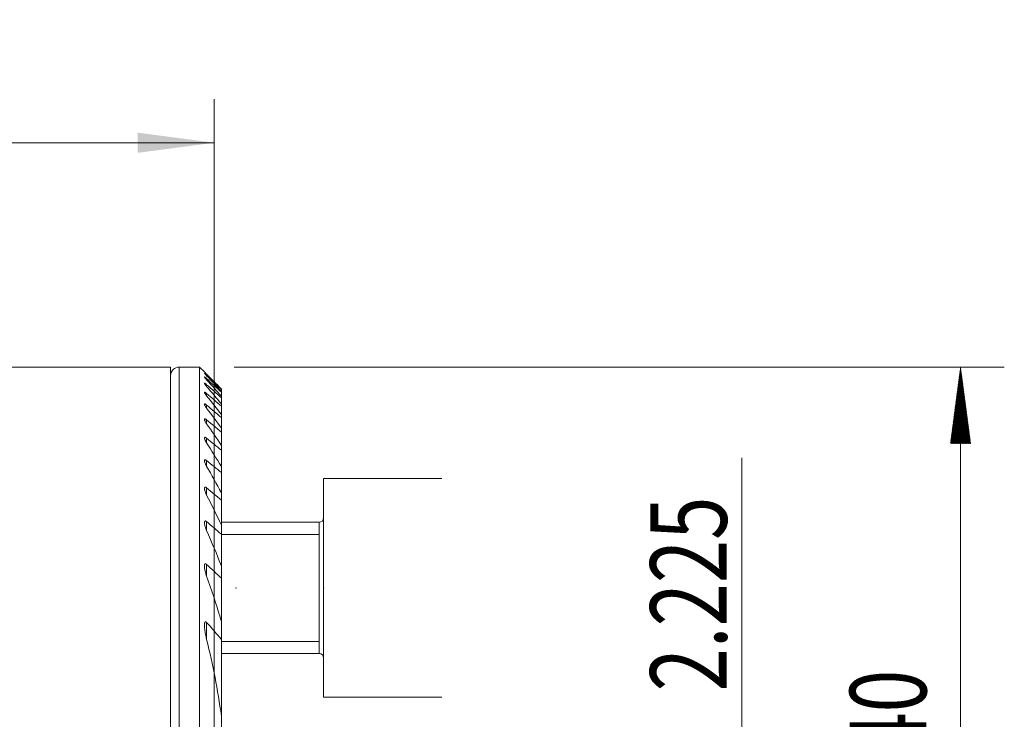
# Model space of a CAD drawing. Units: millimetres. Extents: x -194 to 449, y -64 to 38.
# Drawn here: x 404 to 449, y 6 to 38 of the extents above; entities that cross this region are included whole.
import ezdxf

# ---------------------------------------------------------------- set-up
doc = ezdxf.new("R2010")
doc.units = ezdxf.units.MM
for name, color, linetype in [('1', 4, 'Continuous'), ('2', 7, 'Continuous'), ('SK2', 7, 'Continuous')]:
    doc.layers.add(name, color=color, linetype=linetype)
doc.styles.add('iso_b_vert', font='simplex.shx')
doc.dimstyles.get("Standard").update_dxf_attribs({"dimtxt": 0.18, "dimasz": 0.18, "dimexe": 0.18, "dimexo": 0.0625, "dimgap": 0.09, "dimtad": 1, "dimzin": 0, "dimdsep": 52, "dimtxsty": 'Standard', "dimcen": 0.09, "dimadec": 0, "dimazin": 0, "dimtfac": 1, "dimtdec": 4, "dimtofl": 0, "dimtmove": 0, "dimatfit": 3, "dimfxl": 1, "dimtolj": 1, "dimtzin": 0, "dimarcsym": 0})

# ---------------------------------------------------------------- blocks, each defined once
blk = doc.blocks.new('_U0')
at = {"layer": 'SK2', "lineweight": 13}
for p, q in [((437.123181, 18.054864), (437.123181, -8.75)), ((414.5875, 2.225), (439.123181, 2.225)), ((414.5875, 0), (439.123181, 0))]:
    blk.add_line(p, q, dxfattribs=at)
at = {"layer": 'SK2', "lineweight": 18}
for points in [[(437.123181, 2.225), (436.662397, 5.724998), (437.583964, 5.725002)], [(437.123181, 0), (437.583964, -3.499998), (436.662397, -3.500002)]]:
    blk.add_solid(points, dxfattribs=at)
at = {"layer": 'SK2', "lineweight": 18, "insert": (436.433547, 7.3825), "char_height": 3.5, "attachment_point": 7, "rotation": 90, "line_spacing_factor": 1.084337, "style": 'iso_b_vert'}
blk.add_mtext('\\W0.7468;2.225', dxfattribs=at)
blk = doc.blocks.new('_U1')
at = {"layer": 'SK2', "lineweight": 13}
for p, q in [((413, 18.4125), (413, -33.5375)), ((176, -19.375), (176, -33.5375)), ((176, -31.5375), (413, -31.5375))]:
    blk.add_line(p, q, dxfattribs=at)
at = {"layer": 'SK2', "lineweight": 18}
for points in [[(176, -31.5375), (179.499998, -31.076716), (179.500002, -31.998284)], [(413, -31.5375), (409.500002, -31.998284), (409.499998, -31.076716)]]:
    blk.add_solid(points, dxfattribs=at)
at = {"layer": 'SK2', "lineweight": 18, "insert": (291.287301, -30.504866), "char_height": 3.5, "attachment_point": 7, "line_spacing_factor": 1.084337, "style": 'iso_b_vert'}
blk.add_mtext('\\W0.7138;237', dxfattribs=at)
blk = doc.blocks.new('_U2')
at = {"layer": 'SK2', "lineweight": 13}
for p, q in [((413, 18.4125), (413, -43.5375)), ((133.35, -21.5875), (133.35, -43.5375)), ((413, -41.5375), (133.35, -41.5375))]:
    blk.add_line(p, q, dxfattribs=at)
at = {"layer": 'SK2', "lineweight": 18}
for points in [[(133.35, -41.5375), (136.849998, -41.076716), (136.850002, -41.998284)], [(413, -41.5375), (409.500002, -41.998284), (409.499998, -41.076716)]]:
    blk.add_solid(points, dxfattribs=at)
at = {"layer": 'SK2', "lineweight": 18, "char_height": 3.5, "attachment_point": 7, "line_spacing_factor": 1.084337, "style": 'iso_b_vert'}
for s, insert in [('\\W0.7621;OHN', (264.261301, -40.504866)), ('\\W0.7138;280', (275.6633, -40.504866))]:
    blk.add_mtext(s, dxfattribs=dict(at, insert=insert))
blk = doc.blocks.new('_U3')
at = {"layer": 'SK2', "lineweight": 13}
for p, q in [((413, 18.4125), (413, -53.5375)), ((0, -21.5875), (0, -53.5375)), ((413, -51.5375), (0, -51.5375))]:
    blk.add_line(p, q, dxfattribs=at)
at = {"layer": 'SK2', "lineweight": 18}
for points in [[(0, -51.5375), (3.499998, -51.076716), (3.500002, -51.998284)], [(413, -51.5375), (409.500002, -51.998284), (409.499998, -51.076716)]]:
    blk.add_solid(points, dxfattribs=at)
at = {"layer": 'SK2', "lineweight": 18, "char_height": 3.5, "attachment_point": 7, "line_spacing_factor": 1.084337, "style": 'iso_b_vert'}
for s, insert in [('\\W0.8176;OHX', (197.632234, -50.504866)), ('\\W0.6620;413', (209.4487, -50.504866))]:
    blk.add_mtext(s, dxfattribs=dict(at, insert=insert))
blk = doc.blocks.new('_U4')
at = {"layer": 'SK2', "lineweight": 13}
for p, q in [((-177, 13.5875), (-177, 34.46425)), ((413, 13.5875), (413, 34.46425)), ((-177, 32.46425), (413, 32.46425))]:
    blk.add_line(p, q, dxfattribs=at)
at = {"layer": 'SK2', "lineweight": 18}
for points in [[(-177, 32.46425), (-173.500002, 32.925034), (-173.499998, 32.003466)], [(413, 32.46425), (409.500002, 32.003466), (409.499998, 32.925034)]]:
    blk.add_solid(points, dxfattribs=at)
at = {"layer": 'SK2', "lineweight": 18, "insert": (114.787301, 33.496884), "char_height": 3.5, "attachment_point": 7, "line_spacing_factor": 1.084337, "style": 'iso_b_vert'}
blk.add_mtext('\\W0.7138;590', dxfattribs=at)

msp = doc.modelspace()

# ---------------------------------------------------------------- hatches: boundary and pattern name
at = {"layer": 'SK2', "lineweight": 13}
h = msp.add_hatch(dxfattribs=at)
h.set_pattern_fill('ANSI31', color=256, scale=0.0062, style=0)
h.paths.add_polyline_path([(447.1232, 22.2125), (447.584, 18.7125), (446.6624, 18.7125)])

# ---------------------------------------------------------------- linework, layer by layer
at = {"layer": '1', "lineweight": 18}
for p, q in [((411, 22.2125), (176.3314, 22.2125)), ((411, -17.7875), (411, 22.2125)), ((412.3248, 22.2125), (411.4, 22.2125)), ((412.3248, -17.7875), (412.3248, 22.2125)), ((412.5521, 21.9851), (412.3248, 22.2125)), ((413.3248, 21.2042), (413.3248, 21.1894)), ((413.3248, 21.1), (413.3248, 21.1894)), ((413.3248, 21.1002), (413.3248, 21.0555)), ((413.3248, 20.8753), (413.3248, 21.0555)), ((413.3248, 20.8755), (413.3248, 20.8)), ((413.3248, 20.5256), (413.3248, 20.8)), ((413.3248, 20.5256), (413.3248, 20.4178)), ((413.3248, 20.043), (413.3248, 20.4178)), ((413.3248, 20.0432), (413.3248, 19.9007)), ((413.3248, 19.4169), (413.3248, 19.9007)), ((413.3248, 19.417), (413.3248, 19.2363)), ((413.3248, 18.6307), (413.3248, 19.2363)), ((413.3248, 18.6307), (413.3248, 18.4065)), ((413.3248, 17.6598), (413.3248, 18.4065)), ((413.3248, 17.6599), (413.3248, 17.3843)), ((413.3248, 16.4667), (413.3248, 17.3843)), ((418, 17.112), (418, 7.112)), ((423.4, 17.112), (418, 17.112)), ((413.3248, 16.4667), (413.3248, 16.1273)), ((413.3248, 14.9893), (413.3248, 16.1273)), ((417.8, 15.112), (413.3246, 15.112)), ((413.3248, 14.9893), (413.3248, 14.564)), ((417.8, 15.112), (417.8, 9.112)), ((413.3248, 13.1123), (413.3248, 14.564)), ((413.3248, 13.1124), (413.3248, 12.5564)), ((413.3248, 10.5713), (413.3248, 12.5564)), ((413.3248, 10.5714), (413.3248, 9.7579)), ((413.3248, 6.2663), (413.3248, 9.7579)), ((413.3246, 9.112), (417.8, 9.112)), ((418, 7.112), (423.4, 7.112)), ((413.3248, 6.2663), (413.3248, 3.7523))]:
    msp.add_line(p, q, dxfattribs=at)
at = {"layer": '1', "lineweight": 13}
for p, q in [((411.4, 22.2125), (411.4, -17.7875)), ((412.6505, 21.8153), (412.6505, 21.842)), ((412.6505, 21.6291), (412.6505, 21.6826)), ((412.6505, 21.3237), (412.6505, 21.4051)), ((412.6505, 20.8932), (412.6505, 21.0041)), ((412.6505, 20.3287), (412.6505, 20.4716)), ((412.6505, 19.6173), (412.6505, 19.7956)), ((412.6505, 18.74), (412.6505, 18.9587)), ((412.6505, 17.6685), (412.6505, 17.9352)), ((412.6505, 16.3587), (412.6505, 16.6857)), ((412.6505, 14.7362), (412.6505, 15.1448)), ((417.8, 15.112), (417.8, 9.112)), ((413.3245, 14.5575), (417.8, 14.5575)), ((412.6505, 12.6565), (412.6505, 13.1903)), ((412.6505, 9.7498), (412.6505, 10.5361)), ((413.3245, 9.6665), (417.8, 9.6665))]:
    msp.add_line(p, q, dxfattribs=at)
at = {"layer": '1', "lineweight": 18}
for centre, radius, start, end in [((411.4, 21.8125), 0.4, 90, 180), ((417.8, 15.312), 0.2, 270, 0), ((417.8, 8.912), 0.2, 0, 90)]:
    msp.add_arc(centre, radius, start, end, dxfattribs=at)
for points, knots in [([(412.6505, 21.886), (412.644, 21.8925), (412.6376, 21.8989), (412.6252, 21.9114), (412.6192, 21.9175), (412.6018, 21.935), (412.5911, 21.9458), (412.577, 21.96), (412.5727, 21.9644), (412.5669, 21.9702), (412.5651, 21.972), (412.5618, 21.9753), (412.5603, 21.9769), (412.5562, 21.981), (412.5541, 21.9832), (412.5519, 21.9853), (412.5514, 21.9859), (412.5506, 21.9866), (412.5505, 21.9868), (412.5505, 21.9868)], [0, 0, 0, 0, 0.1250284, 0.1250284, 0.2500568, 0.2500568, 0.5001137, 0.5001137, 0.6251421, 0.6251421, 0.6876563, 0.6876563, 0.7501705, 0.7501705, 0.8751989, 0.8751989, 0.9377131, 0.9377131, 1, 1, 1, 1]), ([(412.6505, 21.8155), (412.6377, 21.8289), (412.6256, 21.8419), (412.6086, 21.8603), (412.6031, 21.8662), (412.5926, 21.8777), (412.5876, 21.8833), (412.5784, 21.8938), (412.572, 21.9011), (412.5666, 21.9075), (412.5632, 21.9116), (412.5616, 21.9135), (412.5573, 21.9189), (412.555, 21.9219), (412.5526, 21.9255), (412.5519, 21.9265), (412.5509, 21.9282), (412.5506, 21.9289), (412.5503, 21.9304), (412.5508, 21.9306), (412.5533, 21.9296), (412.5553, 21.9283), (412.5605, 21.9245), (412.5638, 21.9219), (412.5714, 21.9154), (412.5758, 21.9116), (412.5852, 21.9032), (412.5903, 21.8986), (412.6013, 21.8886), (412.607, 21.8832), (412.6248, 21.8666), (412.6373, 21.8547), (412.6505, 21.842)], [0, 0, 0, 0, 0.125, 0.125, 0.1875, 0.1875, 0.25, 0.25, 0.3125, 0.34375, 0.34375, 0.375, 0.375, 0.4375, 0.4375, 0.46875, 0.46875, 0.5, 0.5, 0.5625, 0.5625, 0.625, 0.625, 0.6875, 0.6875, 0.75, 0.75, 0.8125, 0.8125, 0.875, 0.875, 1, 1, 1, 1]), ([(412.6505, 21.6292), (412.6442, 21.6361), (412.6381, 21.6429), (412.6262, 21.6564), (412.6204, 21.6631), (412.6037, 21.6825), (412.5935, 21.6948), (412.5798, 21.7119), (412.5755, 21.7174), (412.5678, 21.7276), (412.5627, 21.7347), (412.5587, 21.7408), (412.5562, 21.7446), (412.5552, 21.7465), (412.5524, 21.7514), (412.5512, 21.7541), (412.5505, 21.7571), (412.5504, 21.7579), (412.5507, 21.7592), (412.551, 21.7597), (412.5524, 21.7604), (412.5542, 21.7602), (412.5591, 21.7581), (412.5622, 21.7564), (412.5697, 21.7515), (412.5741, 21.7484), (412.5836, 21.7411), (412.5888, 21.7369), (412.5999, 21.7278), (412.6058, 21.7227), (412.6241, 21.7068), (412.637, 21.6951), (412.6505, 21.6826)], [0, 0, 0, 0, 0.0625, 0.0625, 0.125, 0.125, 0.25, 0.25, 0.3125, 0.3125, 0.375, 0.40625, 0.40625, 0.4375, 0.4375, 0.5, 0.5, 0.53125, 0.53125, 0.5625, 0.5625, 0.625, 0.625, 0.6875, 0.6875, 0.75, 0.75, 0.8125, 0.8125, 0.875, 0.875, 1, 1, 1, 1]), ([(412.6505, 21.3237), (412.6382, 21.3381), (412.6265, 21.3522), (412.6046, 21.3797), (412.5945, 21.3927), (412.5811, 21.4112), (412.5769, 21.4172), (412.5692, 21.4287), (412.5657, 21.4341), (412.5597, 21.4442), (412.5572, 21.4488), (412.5542, 21.4551), (412.5533, 21.457), (412.5519, 21.4607), (412.5509, 21.464), (412.5505, 21.4667), (412.5505, 21.469), (412.5506, 21.47), (412.5517, 21.4724), (412.5532, 21.4732), (412.5565, 21.4731), (412.5579, 21.4729), (412.5608, 21.4721), (412.5625, 21.4715), (412.568, 21.4691), (412.5722, 21.4667), (412.5819, 21.4606), (412.5872, 21.457), (412.5985, 21.4487), (412.6045, 21.444), (412.6234, 21.4289), (412.6367, 21.4175), (412.6505, 21.4051)], [0, 0, 0, 0, 0.125, 0.125, 0.25, 0.25, 0.3125, 0.3125, 0.375, 0.375, 0.4375, 0.4375, 0.46875, 0.46875, 0.5, 0.53125, 0.53125, 0.5625, 0.5625, 0.625, 0.625, 0.65625, 0.65625, 0.6875, 0.6875, 0.75, 0.75, 0.8125, 0.8125, 0.875, 0.875, 1, 1, 1, 1]), ([(412.6505, 20.8932), (412.6444, 20.9007), (412.6385, 20.9082), (412.6271, 20.923), (412.6215, 20.9304), (412.6054, 20.9521), (412.5955, 20.9661), (412.5823, 20.9862), (412.5781, 20.9927), (412.5705, 21.0054), (412.567, 21.0115), (412.5609, 21.023), (412.5583, 21.0284), (412.554, 21.0385), (412.5524, 21.0431), (412.5505, 21.0511), (412.5502, 21.0545), (412.5511, 21.0599), (412.5523, 21.0618), (412.5563, 21.064), (412.5592, 21.0642), (412.5662, 21.0629), (412.5703, 21.0614), (412.5775, 21.0579), (412.5801, 21.0566), (412.5855, 21.0535), (412.5883, 21.0518), (412.5969, 21.0463), (412.6031, 21.0421), (412.6161, 21.0325), (412.6228, 21.0272), (412.6364, 21.0162), (412.6434, 21.0103), (412.6505, 21.0041)], [0, 0, 0, 0, 0.0625, 0.0625, 0.125, 0.125, 0.25, 0.25, 0.3125, 0.3125, 0.375, 0.375, 0.4375, 0.4375, 0.5, 0.5, 0.5625, 0.5625, 0.625, 0.625, 0.6875, 0.6875, 0.75, 0.75, 0.78125, 0.78125, 0.8125, 0.8125, 0.875, 0.875, 0.9375, 0.9375, 1, 1, 1, 1]), ([(412.6505, 20.3288), (412.6445, 20.3367), (412.6387, 20.3446), (412.6275, 20.3603), (412.622, 20.3681), (412.6062, 20.3911), (412.5966, 20.4061), (412.5835, 20.4278), (412.5794, 20.435), (412.5718, 20.4489), (412.5683, 20.4557), (412.5622, 20.4687), (412.5581, 20.478), (412.5551, 20.4865), (412.5534, 20.492), (412.5527, 20.4947), (412.5509, 20.5022), (412.5504, 20.5067), (412.5507, 20.5144), (412.5516, 20.5176), (412.5549, 20.5221), (412.5574, 20.5236), (412.5641, 20.5245), (412.5682, 20.5239), (412.5754, 20.5218), (412.5779, 20.5209), (412.5833, 20.5185), (412.5862, 20.5171), (412.5951, 20.5125), (412.6014, 20.5086), (412.6114, 20.5019), (412.6149, 20.4995), (412.6218, 20.4945), (412.6253, 20.4918), (412.6359, 20.4837), (412.6432, 20.4778), (412.6505, 20.4716)], [0, 0, 0, 0, 0.0625, 0.0625, 0.125, 0.125, 0.25, 0.25, 0.3125, 0.3125, 0.375, 0.375, 0.4375, 0.46875, 0.46875, 0.5, 0.5, 0.5625, 0.5625, 0.625, 0.625, 0.6875, 0.6875, 0.75, 0.75, 0.78125, 0.78125, 0.8125, 0.8125, 0.875, 0.875, 0.90625, 0.90625, 0.9375, 0.9375, 1, 1, 1, 1]), ([(412.6505, 19.6174), (412.6388, 19.6342), (412.6277, 19.6509), (412.607, 19.6839), (412.5975, 19.7001), (412.5847, 19.7236), (412.5807, 19.7314), (412.5732, 19.7466), (412.5697, 19.7542), (412.5603, 19.7761), (412.5555, 19.7897), (412.5514, 19.8078), (412.5506, 19.8135), (412.5504, 19.8235), (412.5509, 19.8279), (412.5536, 19.8352), (412.5558, 19.838), (412.5604, 19.8406), (412.5622, 19.8412), (412.5661, 19.8419), (412.5683, 19.842), (412.5753, 19.8414), (412.5807, 19.84), (412.593, 19.8351), (412.5995, 19.8317), (412.6133, 19.8235), (412.6206, 19.8185), (412.6354, 19.8078), (412.6429, 19.8019), (412.6505, 19.7956)], [0, 0, 0, 0, 0.125, 0.125, 0.25, 0.25, 0.3125, 0.3125, 0.375, 0.375, 0.5, 0.5, 0.5625, 0.5625, 0.625, 0.625, 0.6875, 0.6875, 0.71875, 0.71875, 0.75, 0.75, 0.8125, 0.8125, 0.875, 0.875, 0.9375, 0.9375, 1, 1, 1, 1]), ([(412.6505, 18.7401), (412.639, 18.758), (412.6281, 18.7759), (412.6129, 18.8026), (412.608, 18.8115), (412.5987, 18.8291), (412.5943, 18.8377), (412.5817, 18.8635), (412.5742, 18.8803), (412.5648, 18.9047), (412.562, 18.9127), (412.5572, 18.9281), (412.5552, 18.9356), (412.5521, 18.9498), (412.5511, 18.9566), (412.5503, 18.9693), (412.5505, 18.975), (412.552, 18.9826), (412.5527, 18.9849), (412.5545, 18.9891), (412.5556, 18.9911), (412.5583, 18.9943), (412.5599, 18.9957), (412.5636, 18.9979), (412.5656, 18.9987), (412.5725, 19.0001), (412.5779, 18.9998), (412.5872, 18.9975), (412.5904, 18.9964), (412.5972, 18.9937), (412.6042, 18.9905), (412.6116, 18.9863), (412.6192, 18.9817), (412.6231, 18.9792), (412.6347, 18.9711), (412.6426, 18.9652), (412.6505, 18.9587)], [0, 0, 0, 0, 0.125, 0.125, 0.1875, 0.1875, 0.25, 0.25, 0.375, 0.375, 0.4375, 0.4375, 0.5, 0.5, 0.5625, 0.5625, 0.625, 0.625, 0.65625, 0.65625, 0.6875, 0.6875, 0.71875, 0.71875, 0.75, 0.75, 0.8125, 0.8125, 0.84375, 0.84375, 0.875, 0.90625, 0.90625, 0.9375, 0.9375, 1, 1, 1, 1]), ([(412.6505, 17.6686), (412.6392, 17.6881), (412.6286, 17.7075), (412.6088, 17.7463), (412.5996, 17.7656), (412.583, 17.8036), (412.5756, 17.8222), (412.5663, 17.8494), (412.5635, 17.8583), (412.5585, 17.876), (412.5564, 17.8846), (412.553, 17.9013), (412.5518, 17.9093), (412.5507, 17.9208), (412.5505, 17.9245), (412.5504, 17.9317), (412.5506, 17.9352), (412.5515, 17.9452), (412.5528, 17.9511), (412.5562, 17.9587), (412.5576, 17.961), (412.5609, 17.965), (412.5628, 17.9667), (412.567, 17.9694), (412.5695, 17.9704), (412.5748, 17.9716), (412.5806, 17.9721), (412.5872, 17.9711), (412.5942, 17.9693), (412.5979, 17.9681), (412.6093, 17.9634), (412.6173, 17.959), (412.6338, 17.9482), (412.6422, 17.942), (412.6505, 17.9352)], [0, 0, 0, 0, 0.125, 0.125, 0.25, 0.25, 0.375, 0.375, 0.4375, 0.4375, 0.5, 0.5, 0.5625, 0.5625, 0.59375, 0.59375, 0.625, 0.625, 0.6875, 0.6875, 0.71875, 0.71875, 0.75, 0.75, 0.78125, 0.78125, 0.8125, 0.84375, 0.84375, 0.875, 0.875, 0.9375, 0.9375, 1, 1, 1, 1]), ([(412.6505, 16.3589), (412.6394, 16.3805), (412.629, 16.402), (412.6097, 16.445), (412.6007, 16.4665), (412.5844, 16.509), (412.5772, 16.5299), (412.5678, 16.5607), (412.565, 16.5708), (412.5599, 16.591), (412.5577, 16.6009), (412.5541, 16.6205), (412.5526, 16.63), (412.5508, 16.6484), (412.5503, 16.6573), (412.5507, 16.6741), (412.5516, 16.6821), (412.5543, 16.6927), (412.5554, 16.6961), (412.5581, 16.7022), (412.5598, 16.7051), (412.5636, 16.71), (412.5658, 16.7121), (412.5708, 16.7156), (412.5737, 16.7169), (412.5799, 16.7184), (412.5832, 16.7188), (412.5904, 16.7184), (412.5943, 16.7178), (412.6064, 16.7144), (412.6149, 16.7104), (412.6282, 16.7023), (412.6327, 16.6993), (412.6416, 16.6928), (412.646, 16.6894), (412.6505, 16.6857)], [0, 0, 0, 0, 0.125, 0.125, 0.25, 0.25, 0.375, 0.375, 0.4375, 0.4375, 0.5, 0.5, 0.5625, 0.5625, 0.625, 0.625, 0.6875, 0.6875, 0.71875, 0.71875, 0.75, 0.75, 0.78125, 0.78125, 0.8125, 0.8125, 0.84375, 0.84375, 0.875, 0.875, 0.9375, 0.9375, 0.96875, 0.96875, 1, 1, 1, 1]), ([(412.6505, 14.7365), (412.6397, 14.761), (412.6296, 14.7854), (412.6108, 14.8342), (412.6022, 14.8585), (412.5863, 14.9069), (412.5791, 14.9311), (412.5666, 14.9791), (412.5613, 15.0027), (412.5555, 15.0371), (412.5539, 15.0484), (412.5515, 15.0707), (412.5507, 15.0817), (412.5503, 15.103), (412.5507, 15.1132), (412.5525, 15.1276), (412.5532, 15.1322), (412.5553, 15.1411), (412.5566, 15.1454), (412.5597, 15.1533), (412.5616, 15.1569), (412.5659, 15.1634), (412.5685, 15.1663), (412.5743, 15.1709), (412.5776, 15.1726), (412.585, 15.1748), (412.589, 15.1752), (412.5976, 15.1747), (412.6022, 15.1737), (412.6116, 15.1705), (412.6163, 15.1684), (412.626, 15.163), (412.631, 15.1598), (412.6408, 15.1528), (412.6457, 15.1489), (412.6505, 15.1448)], [0, 0, 0, 0, 0.125, 0.125, 0.25, 0.25, 0.375, 0.375, 0.5, 0.5, 0.5625, 0.5625, 0.625, 0.625, 0.6875, 0.6875, 0.71875, 0.71875, 0.75, 0.75, 0.78125, 0.78125, 0.8125, 0.8125, 0.84375, 0.84375, 0.875, 0.875, 0.90625, 0.90625, 0.9375, 0.9375, 0.96875, 0.96875, 1, 1, 1, 1]), ([(412.6505, 12.6567), (412.64, 12.686), (412.6302, 12.7155), (412.612, 12.7741), (412.6035, 12.8033), (412.5881, 12.8614), (412.5811, 12.8903), (412.5688, 12.9478), (412.5635, 12.9764), (412.5573, 13.019), (412.5555, 13.0332), (412.5526, 13.0611), (412.5516, 13.0749), (412.5504, 13.1019), (412.5503, 13.1152), (412.5514, 13.1411), (412.5526, 13.1537), (412.5559, 13.1714), (412.5573, 13.177), (412.5607, 13.1878), (412.5628, 13.1929), (412.5677, 13.2021), (412.5706, 13.2063), (412.5774, 13.2131), (412.5813, 13.2158), (412.5902, 13.2191), (412.5952, 13.2197), (412.6031, 13.2188), (412.6059, 13.2183), (412.6114, 13.2166), (412.6142, 13.2155), (412.6227, 13.2116), (412.6283, 13.2082), (412.6396, 13.2), (412.6451, 13.1954), (412.6505, 13.1903)], [0, 0, 0, 0, 0.125, 0.125, 0.25, 0.25, 0.375, 0.375, 0.5, 0.5, 0.5625, 0.5625, 0.625, 0.625, 0.6875, 0.6875, 0.75, 0.75, 0.78125, 0.78125, 0.8125, 0.8125, 0.84375, 0.84375, 0.875, 0.875, 0.90625, 0.90625, 0.921875, 0.921875, 0.9375, 0.9375, 0.96875, 0.96875, 1, 1, 1, 1]), ([(412.6505, 9.7499), (412.6308, 9.8288), (412.6135, 9.9073), (412.5911, 10.0248), (412.5843, 10.0638), (412.5721, 10.1418), (412.5667, 10.1807), (412.5579, 10.2582), (412.5543, 10.2969), (412.5513, 10.3547), (412.5506, 10.3737), (412.5504, 10.4113), (412.5508, 10.4299), (412.5525, 10.4571), (412.5533, 10.4661), (412.5553, 10.4839), (412.5566, 10.4926), (412.5599, 10.5097), (412.5619, 10.5179), (412.5657, 10.5296), (412.5671, 10.5334), (412.5702, 10.5406), (412.572, 10.5441), (412.5759, 10.5505), (412.578, 10.5535), (412.5827, 10.5587), (412.5854, 10.561), (412.5911, 10.5645), (412.5943, 10.5657), (412.601, 10.5669), (412.6045, 10.5668), (412.6118, 10.5654), (412.6156, 10.564), (412.6229, 10.5604), (412.6266, 10.558), (412.6374, 10.5499), (412.6441, 10.5433), (412.6505, 10.5361)], [0, 0, 0, 0, 0.25, 0.25, 0.375, 0.375, 0.5, 0.5, 0.625, 0.625, 0.6875, 0.6875, 0.75, 0.75, 0.78125, 0.78125, 0.8125, 0.8125, 0.84375, 0.84375, 0.859375, 0.859375, 0.875, 0.875, 0.890625, 0.890625, 0.90625, 0.90625, 0.921875, 0.921875, 0.9375, 0.9375, 0.953125, 0.953125, 0.96875, 0.96875, 1, 1, 1, 1])]:
    msp.add_open_spline(points, degree=3, knots=knots, dxfattribs=at)
for points in [[(413.3248, 21.2042), (413.1006, 21.4323), (412.8758, 21.6595), (412.6505, 21.886)], [(412.6505, 21.842), (412.8757, 21.6251), (413.1005, 21.4075), (413.3248, 21.1894)], [(413.3248, 21.1002), (413.1008, 21.3396), (412.876, 21.578), (412.6505, 21.8155)], [(412.6505, 21.6826), (412.8756, 21.4741), (413.1003, 21.265), (413.3248, 21.0555)], [(413.3248, 20.8755), (413.101, 21.128), (412.8762, 21.3792), (412.6505, 21.6292)], [(412.6505, 21.4051), (412.8755, 21.2038), (413.1002, 21.0021), (413.3248, 20.8)], [(413.3248, 20.5256), (413.1013, 20.7931), (412.8765, 21.0591), (412.6505, 21.3237)], [(412.6505, 21.0041), (412.8754, 20.8089), (413.1002, 20.6135), (413.3248, 20.4178)], [(413.3248, 20.0432), (413.1017, 20.3283), (412.8769, 20.6116), (412.6505, 20.8932)], [(412.6505, 20.4716), (412.8753, 20.2814), (413.1001, 20.0911), (413.3248, 19.9007)], [(413.3248, 19.417), (413.1022, 19.7231), (412.8773, 20.0269), (412.6505, 20.3288)], [(412.6505, 19.7956), (412.8753, 19.6092), (413.1, 19.4228), (413.3248, 19.2363)], [(413.3248, 18.6307), (413.1028, 18.9622), (412.878, 19.291), (412.6505, 19.6174)], [(412.6505, 18.9587), (412.8752, 18.7746), (413.1, 18.5906), (413.3248, 18.4065)], [(413.3248, 17.6599), (413.1038, 18.0231), (412.8789, 18.383), (412.6505, 18.7401)], [(412.6505, 17.9352), (412.8752, 17.7516), (413.1, 17.5679), (413.3248, 17.3843)], [(413.3248, 16.4667), (413.1052, 16.8712), (412.8802, 17.2717), (412.6505, 17.6686)], [(412.6505, 16.6857), (412.8753, 16.4996), (413.1, 16.3135), (413.3248, 16.1273)], [(413.3248, 14.9893), (413.1074, 15.4507), (412.8824, 15.907), (412.6505, 16.3589)], [(412.6505, 15.1448), (412.8754, 14.9514), (413.1002, 14.7579), (413.3248, 14.564)], [(413.3248, 13.1124), (413.1114, 13.6601), (412.8862, 14.2012), (412.6505, 14.7365)], [(412.6505, 13.1903), (412.8759, 12.9799), (413.1007, 12.7687), (413.3248, 12.5564)], [(413.3248, 10.5714), (413.1208, 11.2755), (412.8952, 11.9702), (412.6505, 12.6567)], [(412.6505, 10.5361), (412.8779, 10.2798), (413.1029, 10.0206), (413.3248, 9.7579)], [(413.3248, 6.2663), (413.1641, 7.4441), (412.9367, 8.6045), (412.6505, 9.7499)]]:
    msp.add_open_spline(points, degree=3, dxfattribs=at)
at = {"layer": '2', "lineweight": 18}
for p in [(414, 12.112), (414, 12.112), (418, 12.112), (418, 12.112)]:
    msp.add_point(p, dxfattribs=at)
at = {"layer": 'SK2', "lineweight": 13}
for p, q in [((413.9123, 22.2125), (449.1232, 22.2125)), ((447.1232, -17.7875), (447.1232, 22.2125))]:
    msp.add_line(p, q, dxfattribs=at)

# ---------------------------------------------------------------- texts
at = {"layer": 'SK2', "lineweight": 18, "insert": (445.5585, 4.4703), "char_height": 3.5, "attachment_point": 7, "rotation": 90, "line_spacing_factor": 1.084337, "style": 'iso_b_vert'}
msp.add_mtext('\\W0.7361;40', dxfattribs=at)

# ---------------------------------------------------------------- dimensions: what is measured, and where the dimension line sits
at = {"layer": 'SK2', "lineweight": 18}
for base, p1, p2, override, picture, middle in [((413, 32.4642), (-177, 12), (413, 12), {"dimtxt": 3.5, "dimasz": 3.5, "dimexe": 2, "dimexo": 1.5875, "dimgap": 1.75, "dimtad": 1, "dimtih": 1, "dimtoh": 0, "dimdec": 2, "dimlfac": 1, "dimzin": 8, "dimdsep": 46, "dimlunit": 2, "dimpost": '<>', "dimtxsty": 'iso_b_vert', "dimsah": 1, "dimse1": 0, "dimse2": 0, "dimsd1": 0, "dimsd2": 0, "dimclrd": 2, "dimclre": 2, "dimclrt": 2, "dimtol": 0, "dimtm": -0.1, "dimtfac": 1, "dimtdec": 2, "dimtofl": 1, "dimtmove": 0, "dimtzin": 8, "dimlwd": 13, "dimlwe": 13}, '_U4', (118, 32.4642)), ((0, -51.5375), (413, 20), (0, -20), {"dimtxt": 3.5, "dimasz": 3.5, "dimexe": 2, "dimexo": 1.5875, "dimgap": 1.75, "dimtad": 1, "dimtih": 1, "dimtoh": 0, "dimdec": 2, "dimlfac": 1, "dimzin": 8, "dimdsep": 46, "dimlunit": 2, "dimpost": '<>', "dimtxsty": 'iso_b_vert', "dimsah": 1, "dimse1": 0, "dimse2": 0, "dimsd1": 0, "dimsd2": 0, "dimclrd": 2, "dimclre": 2, "dimclrt": 2, "dimtol": 0, "dimtm": -0.1, "dimtfac": 1, "dimtdec": 2, "dimtofl": 1, "dimtmove": 0, "dimtzin": 8, "dimlwd": 13, "dimlwe": 13}, '_U3', (206.5, -51.5375)), ((133.35, -41.5375), (413, 20), (133.35, -20), {"dimtxt": 3.5, "dimasz": 3.5, "dimexe": 2, "dimexo": 1.5875, "dimgap": 1.75, "dimtad": 1, "dimtih": 1, "dimtoh": 0, "dimdec": 0, "dimlfac": 1, "dimzin": 8, "dimdsep": 46, "dimlunit": 2, "dimpost": '<>', "dimtxsty": 'iso_b_vert', "dimsah": 1, "dimse1": 0, "dimse2": 0, "dimsd1": 0, "dimsd2": 0, "dimclrd": 2, "dimclre": 2, "dimclrt": 2, "dimtol": 0, "dimtm": -0.1, "dimtfac": 1, "dimtdec": 2, "dimtofl": 1, "dimtmove": 0, "dimtzin": 8, "dimlwd": 13, "dimlwe": 13}, '_U2', (273.175, -41.5375)), ((413, -31.5375), (176, -17.7875), (413, 20), {"dimtxt": 3.5, "dimasz": 3.5, "dimexe": 2, "dimexo": 1.5875, "dimgap": 1.75, "dimtad": 1, "dimtih": 1, "dimtoh": 0, "dimdec": 2, "dimlfac": 1, "dimzin": 8, "dimdsep": 46, "dimlunit": 2, "dimpost": '<>', "dimtxsty": 'iso_b_vert', "dimsah": 1, "dimse1": 0, "dimse2": 0, "dimsd1": 0, "dimsd2": 0, "dimclrd": 2, "dimclre": 2, "dimclrt": 2, "dimtol": 0, "dimtm": -0.1, "dimtfac": 1, "dimtdec": 2, "dimtofl": 1, "dimtmove": 0, "dimtzin": 8, "dimlwd": 13, "dimlwe": 13}, '_U1', (294.5, -31.5375))]:
    dim = msp.add_linear_dim(base=base, p1=p1, p2=p2, dimstyle='Standard', override=override, dxfattribs=at)
    dim.commit()
    dim.dimension.update_dxf_attribs({"geometry": picture, "text_midpoint": middle})
dim = msp.add_linear_dim(base=(437.1232, 2.225), p1=(413, 0), p2=(413, 2.225), angle=90, dimstyle='Standard', override={"dimtxt": 3.5, "dimasz": 3.5, "dimexe": 2, "dimexo": 1.5875, "dimgap": 1.75, "dimtad": 1, "dimtih": 0, "dimtoh": 0, "dimdec": 3, "dimlfac": 1, "dimzin": 8, "dimdsep": 46, "dimlunit": 2, "dimpost": '<>', "dimtxsty": 'iso_b_vert', "dimsah": 1, "dimse1": 0, "dimse2": 0, "dimsd1": 0, "dimsd2": 0, "dimclrd": 2, "dimclre": 2, "dimclrt": 2, "dimtol": 0, "dimtm": -0.1, "dimtfac": 1, "dimtdec": 2, "dimtofl": 1, "dimtmove": 0, "dimtzin": 8, "dimlwd": 13, "dimlwe": 13}, dxfattribs=at)
dim.commit()
dim.dimension.update_dxf_attribs({"geometry": '_U0', "text_midpoint": (437.1232, 21.475)})

doc.saveas('drawing.dxf')
